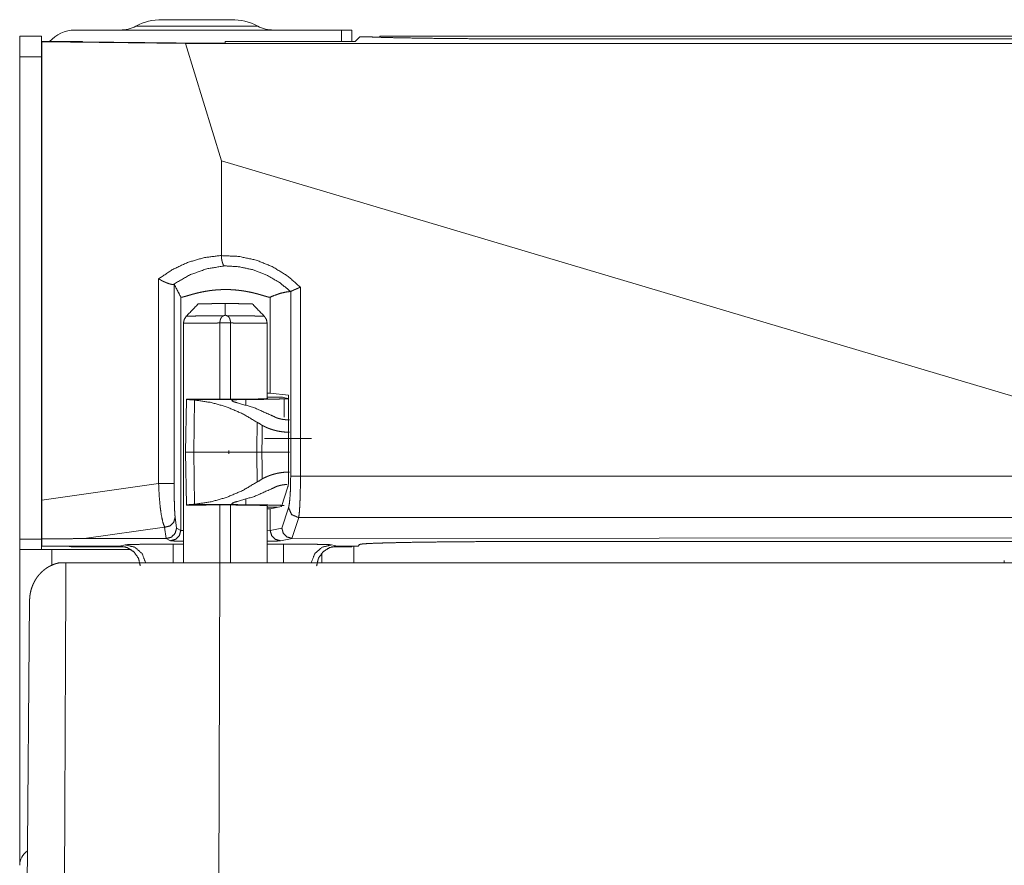
# Model space of a CAD drawing. Units: inches. Extents: x 58 to 103, y 18 to 138.
# Drawn here: x 58 to 61, y 99 to 101 of the extents above; entities that cross this region are included whole.
import ezdxf

# ---------------------------------------------------------------- set-up
doc = ezdxf.new("R2010")
doc.units = ezdxf.units.IN
doc.header["$MEASUREMENT"] = 0
doc.layers.add('1', color=7, linetype='Continuous', true_color=0xffffff)

msp = doc.modelspace()

# ---------------------------------------------------------------- linework, layer by layer
at = {"layer": '1', "color": 2, "linetype": 'Continuous', "lineweight": 18}
for p, q in [((57.9527, 101.3475), (58.7267, 101.3475)), ((58.7267, 101.3138), (58.7267, 101.3475)), ((58.7267, 101.3475), (58.7567, 101.3475)), ((58.7567, 101.3475), (58.7567, 101.3138)), ((57.7927, 101.3295), (57.8562, 101.3295)), ((57.7927, 101.2695), (57.7927, 101.3295)), ((57.8562, 101.3295), (57.8562, 101.2695)), ((57.8567, 101.3128), (57.8567, 101.3138)), ((57.8567, 101.3138), (57.975, 101.3138)), ((57.975, 101.3128), (57.975, 101.3138)), ((58.3889, 101.3092), (58.389, 101.3138)), ((58.389, 101.3138), (58.7665, 101.3138)), ((58.78, 101.3274), (58.7665, 101.3138)), ((58.78, 101.3274), (58.8134, 101.3274)), ((58.8377, 101.3293), (58.8377, 101.3264)), ((62.7477, 101.3293), (58.8377, 101.3293)), ((59.279, 101.3218), (62.3065, 101.3218)), ((57.8567, 101.3128), (57.8567, 99.9835)), ((57.8567, 101.3128), (58.2738, 101.3086)), ((58.3373, 101.3092), (57.975, 101.3128)), ((58.2738, 101.3086), (58.378, 100.9675)), ((58.2738, 101.3086), (63.3117, 101.3086)), ((58.3373, 101.3092), (58.3889, 101.3092)), ((57.8562, 101.2695), (57.7927, 101.2695)), ((57.7927, 101.2695), (57.7927, 99.8695)), ((57.8562, 101.2695), (57.8562, 99.8695)), ((58.378, 100.9675), (60.7912, 100.2502)), ((58.378, 100.6932), (58.378, 100.9675)), ((57.8567, 100.7725), (57.8562, 100.7725)), ((58.1959, 100.0312), (58.1959, 100.6255)), ((58.2409, 100.6097), (58.2409, 100.0312)), ((58.6074, 100.6011), (58.6074, 100.0531)), ((58.2603, 99.8954), (58.2603, 100.5725)), ((58.5197, 100.2935), (58.5197, 100.5722)), ((58.5791, 100.0531), (58.5791, 100.5887)), ((58.3892, 100.5541), (58.3895, 100.5541)), ((58.2678, 100.4963), (58.2678, 99.8009)), ((58.3736, 100.4975), (58.4047, 100.4975)), ((58.3736, 100.2758), (58.3736, 100.4973)), ((58.4047, 100.4973), (58.4047, 100.2759)), ((58.5108, 100.2778), (58.5108, 100.4963)), ((57.8562, 100.4225), (57.8567, 100.4225)), ((58.5108, 100.2938), (58.5197, 100.2935)), ((58.5197, 100.2935), (58.5732, 100.2881)), ((58.5732, 100.2881), (58.5732, 100.0531)), ((58.2769, 100.2755), (58.2742, 100.1225)), ((58.2769, 100.2762), (58.2769, 100.2755)), ((58.3092, 100.2762), (58.2769, 100.2762)), ((58.2769, 100.2755), (58.2842, 100.2748)), ((58.2842, 100.2748), (58.4258, 100.2748)), ((58.3004, 100.2737), (58.2984, 100.1225)), ((58.4258, 100.2748), (58.4493, 100.2751)), ((58.4493, 100.2751), (58.4494, 100.2592)), ((58.5108, 100.2825), (58.5552, 100.2825)), ((58.5108, 100.2791), (58.5118, 100.2788)), ((58.5118, 100.2788), (58.512, 100.2787)), ((58.5118, 100.2788), (58.5118, 100.278)), ((58.512, 100.2787), (58.512, 100.2781)), ((58.5552, 100.2825), (58.5662, 100.2788)), ((58.5732, 100.2773), (58.5599, 100.2773)), ((58.5603, 100.2238), (58.5599, 100.2773)), ((58.5662, 100.2788), (58.5665, 100.2787)), ((58.5665, 100.2781), (58.5662, 100.278)), ((58.5732, 100.278), (58.5662, 100.278)), ((58.5665, 100.2787), (58.5665, 100.2781)), ((58.5665, 100.2781), (58.5665, 100.278)), ((58.5659, 100.1625), (58.5031, 100.1625)), ((58.2742, 100.1225), (58.2769, 99.9695)), ((58.2984, 100.1225), (58.3004, 99.9713)), ((58.2984, 100.1225), (58.4808, 100.1225)), ((57.8567, 99.9835), (58.1959, 100.0312)), ((58.6074, 100.0531), (60.7912, 100.0531)), ((58.5711, 100.0222), (58.5523, 99.9648)), ((58.4494, 99.9858), (58.4493, 99.9699)), ((58.2842, 99.9702), (58.2769, 99.9695)), ((58.2769, 99.9695), (58.2769, 99.9688)), ((58.2769, 99.9688), (58.3092, 99.9688)), ((58.4258, 99.9702), (58.2842, 99.9702)), ((58.3736, 99.8009), (58.3736, 99.9692)), ((58.4047, 99.9691), (58.4047, 99.8009)), ((58.4493, 99.9699), (58.4258, 99.9702)), ((58.5108, 99.8009), (58.5108, 99.9672)), ((58.5118, 99.9662), (58.5108, 99.9659)), ((58.5405, 99.9625), (58.5108, 99.9625)), ((58.5197, 99.9584), (58.5108, 99.9577)), ((58.5118, 99.967), (58.5118, 99.9662)), ((58.512, 99.9663), (58.5118, 99.9662)), ((58.512, 99.9669), (58.512, 99.9663)), ((58.5523, 99.9648), (58.5197, 99.9584)), ((58.5197, 99.8953), (58.5197, 99.9584)), ((58.5534, 99.902), (58.5729, 99.9613)), ((58.2438, 99.9333), (58.2479, 99.9017)), ((58.6024, 99.9324), (58.5826, 99.8721)), ((60.7923, 99.9324), (58.6024, 99.9324)), ((58.2134, 99.9043), (57.9795, 99.8715)), ((58.2176, 99.8717), (58.2134, 99.9043)), ((58.2479, 99.9017), (58.2603, 99.8954)), ((58.2603, 99.8954), (58.2678, 99.8946)), ((58.5108, 99.8945), (58.5197, 99.8953)), ((58.5197, 99.8953), (58.5534, 99.902)), ((57.8562, 99.8695), (57.7927, 99.8695)), ((57.8567, 99.85), (57.8567, 99.871)), ((58.2176, 99.8717), (57.9795, 99.8715)), ((58.2178, 99.8717), (58.2176, 99.8717)), ((58.2303, 99.8654), (58.2178, 99.8717)), ((58.5836, 99.8721), (58.5496, 99.8653)), ((58.5826, 99.8721), (58.5836, 99.8721)), ((60.7923, 99.8742), (58.5836, 99.8721)), ((59.279, 99.8632), (62.3065, 99.8632)), ((57.7927, 99.8395), (57.7927, 98.9234)), ((57.8567, 99.85), (57.9287, 99.85)), ((57.8862, 99.8395), (57.8862, 99.7922)), ((57.8862, 99.8395), (58.1163, 99.8395)), ((57.9287, 99.85), (58.0822, 99.85)), ((58.0994, 99.8475), (57.9527, 99.8475)), ((58.0822, 99.85), (58.0992, 99.8534)), ((58.2385, 99.8556), (58.2678, 99.8556)), ((58.5108, 99.8556), (58.5585, 99.8556)), ((58.6692, 99.8009), (58.6692, 99.8294)), ((58.7267, 99.8475), (58.6976, 99.8475)), ((58.6978, 99.8534), (58.7148, 99.85)), ((58.7148, 99.85), (58.7745, 99.85)), ((58.7267, 99.8475), (58.7267, 99.85)), ((58.7567, 99.8475), (58.7267, 99.8475)), ((58.7567, 99.85), (58.7567, 99.8475)), ((58.7627, 99.85), (58.7627, 99.8009)), ((58.7745, 99.85), (58.7791, 99.8546)), ((58.3733, 99.8009), (57.9269, 99.8008)), ((58.3733, 99.8009), (58.3686, 97.8839)), ((60.7553, 99.8011), (58.3733, 99.8009)), ((60.6499, 99.808), (60.6495, 99.8011)), ((57.7986, 97.0374), (57.8215, 99.6917))]:
    msp.add_line(p, q, dxfattribs=at)
for centre, radius, start, end in [((58.206, 101.2135), 0.164, 90, 117.5802), ((58.4074, 101.2135), 0.164, 62.4198, 90), ((57.9527, 101.2515), 0.096, 90, 139.5436), ((58.0838, 101.4475), 0.1, 270, 297.5802), ((58.5297, 101.4475), 0.1, 242.4198, 270), ((57.9527, 99.9435), 0.096, 256.8952, 270), ((57.8427, 98.9234), 0.05, 123.3899, 180)]:
    msp.add_arc(centre, radius, start, end, dxfattribs=at)
for points, knots in [([(58.206, 101.3775), (58.222, 101.3775), (58.2649, 101.3775), (58.2924, 101.3775), (58.3486, 101.3775), (58.3727, 101.3775), (58.4034, 101.3775), (58.4074, 101.3775)], [0, 0, 0.079392, 0.292355, 0.428932, 0.707839, 0.827542, 0.979796, 1, 1]), ([(58.4834, 101.3589), (58.4659, 101.3589), (58.4448, 101.3589), (58.3834, 101.3589), (58.346, 101.3589), (58.2674, 101.3589), (58.1966, 101.3589), (58.1476, 101.3589), (58.1301, 101.3589)], [0, 0, 0.049501, 0.109084, 0.283058, 0.388732, 0.611249, 0.811743, 0.95048, 1, 1]), ([(58.8134, 101.3274), (58.8417, 101.3263), (58.8778, 101.3253), (58.9209, 101.3245), (58.9704, 101.3237), (59.0253, 101.323), (59.0847, 101.3225), (59.1475, 101.3221), (59.2127, 101.3219), (59.279, 101.3218)], [0, 0, 0.06084, 0.138278, 0.230921, 0.337162, 0.455103, 0.582675, 0.717613, 0.857555, 1, 1]), ([(58.1959, 100.6255), (58.2373, 100.653), (58.2823, 100.6738), (58.3295, 100.6873), (58.378, 100.6932)], [0, 0, 0.252233, 0.5032, 0.752553, 1, 1]), ([(58.378, 100.6932), (58.378, 100.693), (58.378, 100.6927)], [0, 0, 0.499688, 1, 1]), ([(58.378, 100.6927), (58.4288, 100.6905), (58.4785, 100.6798), (58.5257, 100.6609), (58.5691, 100.6345), (58.6074, 100.6011)], [0, 0, 0.200108, 0.400089, 0.600029, 0.799982, 1, 1]), ([(58.3871, 100.663), (58.3869, 100.6631), (58.3867, 100.6632), (58.3865, 100.6633), (58.3863, 100.6634), (58.3859, 100.6636), (58.3855, 100.664), (58.3847, 100.6648), (58.3839, 100.6659), (58.3836, 100.6665), (58.3832, 100.6672), (58.3828, 100.6679), (58.3825, 100.6687), (58.3818, 100.6704), (58.3811, 100.6724), (58.3808, 100.6734), (58.3805, 100.6745), (58.3802, 100.6756), (58.38, 100.6768), (58.3795, 100.6792), (58.379, 100.6817), (58.3788, 100.683), (58.3787, 100.6844), (58.3785, 100.6857), (58.3784, 100.6871), (58.3782, 100.6899), (58.378, 100.6927)], [0, 0, 0.006419, 0.013167, 0.020158, 0.027335, 0.042537, 0.058834, 0.094738, 0.135752, 0.15852, 0.182871, 0.208472, 0.235638, 0.293577, 0.356936, 0.390651, 0.425565, 0.461802, 0.498684, 0.575561, 0.655856, 0.697512, 0.739688, 0.782393, 0.825235, 0.911785, 1, 1]), ([(58.3871, 100.663), (58.3353, 100.6546), (58.2855, 100.6365), (58.2394, 100.6095)], [0, 0, 0.330303, 0.663888, 1, 1]), ([(58.579, 100.5887), (58.5462, 100.6151), (58.5097, 100.6362), (58.4704, 100.6515), (58.4292, 100.6605), (58.3871, 100.663)], [0, 0, 0.200012, 0.399971, 0.599892, 0.799877, 1, 1]), ([(58.1959, 100.6255), (58.1962, 100.6253), (58.1966, 100.6251), (58.1969, 100.6249), (58.1973, 100.6247), (58.198, 100.6243), (58.1987, 100.6238), (58.2001, 100.623), (58.2016, 100.6222), (58.2031, 100.6214), (58.2047, 100.6205), (58.2062, 100.6197), (58.2078, 100.6189), (58.2094, 100.6182), (58.211, 100.6174), (58.2118, 100.617), (58.2134, 100.6163), (58.2142, 100.6159), (58.2174, 100.6145), (58.2206, 100.6133), (58.2214, 100.613), (58.2222, 100.6127), (58.223, 100.6124), (58.2237, 100.6121), (58.2252, 100.6116), (58.2267, 100.6111), (58.2282, 100.6107), (58.2295, 100.6103), (58.2309, 100.61), (58.2322, 100.6097), (58.2334, 100.6095), (58.2345, 100.6093), (58.2355, 100.6092), (58.2365, 100.6092), (58.2382, 100.6092), (58.2394, 100.6095)], [0, 0, 0.008442, 0.017001, 0.02568, 0.034239, 0.051786, 0.069261, 0.104742, 0.140772, 0.177461, 0.214384, 0.25161, 0.288894, 0.326364, 0.363902, 0.382828, 0.420565, 0.439446, 0.513824, 0.586609, 0.604507, 0.622355, 0.640026, 0.657297, 0.691182, 0.724149, 0.755866, 0.786557, 0.815898, 0.843506, 0.869376, 0.8937, 0.91622, 0.93685, 0.972133, 1, 1]), ([(58.2394, 100.6095), (58.24, 100.6097), (58.2404, 100.6098), (58.2407, 100.6098), (58.2409, 100.6097)], [0, 0, 0.401768, 0.694012, 0.886155, 1, 1]), ([(58.2603, 100.5725), (58.2505, 100.5916), (58.2409, 100.6097)], [0, 0, 0.511703, 1, 1]), ([(58.5791, 100.5887), (58.5795, 100.5889), (58.5801, 100.5892), (58.5805, 100.5894), (58.581, 100.5897), (58.5815, 100.5899), (58.5821, 100.5902), (58.5834, 100.5908), (58.5849, 100.5915), (58.5857, 100.5919), (58.5866, 100.5923), (58.5875, 100.5927), (58.5885, 100.5931), (58.5905, 100.594), (58.5927, 100.595), (58.5938, 100.5954), (58.5949, 100.5959), (58.5961, 100.5964), (58.5973, 100.5969), (58.5997, 100.598), (58.6022, 100.599), (58.6048, 100.6001), (58.6055, 100.6003), (58.6061, 100.6006), (58.6074, 100.6011)], [0, 0, 0.013968, 0.036846, 0.051435, 0.068094, 0.087014, 0.108006, 0.154896, 0.208857, 0.238432, 0.269609, 0.302111, 0.335938, 0.40699, 0.482958, 0.522558, 0.563098, 0.604301, 0.646168, 0.731533, 0.819359, 0.909095, 0.931841, 0.954508, 1, 1]), ([(58.5197, 100.5722), (58.5194, 100.5721), (58.5191, 100.572), (58.5188, 100.572), (58.5186, 100.572), (58.5183, 100.572), (58.5181, 100.572), (58.5168, 100.5721), (58.5152, 100.5724), (58.5134, 100.5728), (58.5113, 100.5734), (58.509, 100.574), (58.5063, 100.5748), (58.5049, 100.5752), (58.5034, 100.5756), (58.5003, 100.5766), (58.4969, 100.5776), (58.4933, 100.5786), (58.4895, 100.5797), (58.4855, 100.5809), (58.4813, 100.582), (58.4768, 100.5832), (58.4757, 100.5835), (58.4745, 100.5837), (58.4733, 100.584), (58.4721, 100.5843), (58.4698, 100.5849), (58.4673, 100.5855), (58.4624, 100.5866), (58.4572, 100.5876), (58.4519, 100.5886), (58.4465, 100.5896), (58.4437, 100.5901), (58.4409, 100.5905), (58.438, 100.5909), (58.4352, 100.5913), (58.4293, 100.592), (58.4235, 100.5927), (58.4175, 100.5932), (58.4114, 100.5936), (58.4084, 100.5938), (58.4053, 100.594), (58.4038, 100.594), (58.4022, 100.5941), (58.4007, 100.5942), (58.3991, 100.5942), (58.3929, 100.5943), (58.3867, 100.5943), (58.3806, 100.5942), (58.3745, 100.5939), (58.3684, 100.5936), (58.3623, 100.5932), (58.3608, 100.593), (58.3593, 100.5929), (58.3578, 100.5927), (58.3563, 100.5926), (58.3533, 100.5923), (58.3504, 100.5919), (58.3446, 100.5912), (58.339, 100.5904), (58.3334, 100.5895), (58.328, 100.5885), (58.3227, 100.5875), (58.3176, 100.5864), (58.3126, 100.5853), (58.3078, 100.5842), (58.3032, 100.583), (58.2988, 100.5819), (58.2946, 100.5808), (58.2906, 100.5796), (58.2868, 100.5785), (58.2832, 100.5775), (58.2798, 100.5765), (58.2767, 100.5755), (58.2739, 100.5747), (58.2713, 100.5739), (58.2701, 100.5736), (58.2689, 100.5733), (58.2678, 100.573), (58.2668, 100.5728), (58.265, 100.5724), (58.2635, 100.5721), (58.2623, 100.572), (58.2613, 100.572), (58.2607, 100.5722), (58.2603, 100.5725)], [0, 0, 0.001222, 0.002699, 0.003537, 0.004449, 0.005409, 0.006443, 0.011319, 0.017271, 0.024339, 0.032522, 0.041765, 0.052116, 0.057707, 0.063562, 0.075997, 0.089272, 0.103413, 0.118368, 0.134138, 0.150717, 0.168111, 0.172606, 0.177118, 0.18166, 0.186268, 0.195556, 0.204952, 0.224214, 0.244017, 0.264361, 0.285279, 0.295952, 0.30676, 0.317678, 0.328637, 0.350783, 0.373185, 0.39582, 0.418742, 0.430303, 0.441933, 0.447796, 0.453658, 0.459518, 0.465402, 0.488809, 0.51214, 0.535352, 0.558476, 0.581523, 0.604498, 0.610227, 0.61596, 0.62167, 0.627383, 0.638692, 0.649864, 0.671919, 0.693528, 0.714692, 0.735461, 0.75579, 0.775699, 0.795014, 0.813627, 0.831539, 0.848736, 0.865237, 0.880983, 0.896023, 0.910188, 0.923362, 0.935593, 0.94683, 0.95708, 0.961809, 0.966292, 0.970519, 0.97447, 0.981456, 0.987274, 0.991946, 0.995516, 0.998102, 1, 1]), ([(58.579, 100.5887), (58.5653, 100.5871), (58.5508, 100.5838), (58.5356, 100.5788), (58.5197, 100.5722)], [0, 0, 0.223135, 0.463398, 0.72206, 1, 1]), ([(58.5791, 100.5887), (58.579, 100.5887), (58.579, 100.5887)], [0, 0, 0.560829, 1, 1]), ([(58.3109, 100.5527), (58.3143, 100.5528), (58.3201, 100.5529), (58.3241, 100.553), (58.3287, 100.553), (58.3395, 100.5532), (58.3523, 100.5534), (58.3593, 100.5536), (58.3665, 100.5537), (58.3815, 100.554), (58.3892, 100.5541)], [0, 0, 0.042737, 0.117735, 0.168289, 0.22674, 0.365511, 0.528728, 0.61761, 0.709986, 0.902053, 1, 1]), ([(58.3892, 100.5203), (58.3892, 100.5388), (58.3892, 100.5541)], [0, 0, 0.546523, 1, 1]), ([(58.3893, 100.5541), (58.3969, 100.554), (58.4119, 100.5537), (58.4192, 100.5536), (58.4261, 100.5534), (58.4389, 100.5532), (58.4498, 100.553), (58.4544, 100.553), (58.4584, 100.5529), (58.4643, 100.5528), (58.4674, 100.5527), (58.4678, 100.5527), (58.4663, 100.5527), (58.4618, 100.5528), (58.4546, 100.553), (58.4448, 100.5531), (58.4391, 100.5532), (58.4264, 100.5534), (58.4194, 100.5536), (58.4122, 100.5537), (58.3971, 100.554), (58.3893, 100.5541)], [0, 0, 0.048849, 0.144719, 0.190994, 0.235318, 0.316954, 0.386512, 0.415895, 0.441212, 0.478979, 0.498319, 0.500851, 0.510355, 0.538701, 0.584893, 0.647022, 0.683337, 0.764765, 0.80913, 0.85524, 0.951151, 1, 1]), ([(58.2678, 100.4963), (58.2701, 100.5077), (58.2764, 100.5173)], [0, 0, 0.500028, 1, 1]), ([(58.2764, 100.5173), (58.2764, 100.5173), (58.2765, 100.5173), (58.2766, 100.5173), (58.2769, 100.5173), (58.2775, 100.5173), (58.2784, 100.5173), (58.2795, 100.5173), (58.2809, 100.5173), (58.2817, 100.5173), (58.2826, 100.5173), (58.283, 100.5173), (58.2835, 100.5173), (58.2845, 100.5174), (58.2866, 100.5174), (58.289, 100.5174), (58.2916, 100.5174), (58.2974, 100.5175), (58.3006, 100.5175), (58.3041, 100.5176), (58.3059, 100.5176), (58.3078, 100.5176), (58.3156, 100.5177), (58.3241, 100.5178), (58.3286, 100.5179), (58.3356, 100.518), (58.338, 100.518), (58.3405, 100.518), (58.3429, 100.518), (58.3479, 100.5181), (58.3581, 100.5182), (58.3633, 100.5183), (58.3686, 100.5183), (58.3713, 100.5184), (58.374, 100.5184), (58.3794, 100.5185), (58.3849, 100.5185)], [0, 0, 0.0006, 0.00114, 0.002581, 0.004681, 0.010562, 0.018783, 0.029344, 0.042186, 0.049566, 0.057487, 0.061687, 0.066008, 0.075069, 0.094751, 0.116533, 0.140296, 0.194001, 0.223884, 0.255867, 0.272609, 0.28971, 0.361957, 0.440206, 0.48161, 0.546416, 0.568618, 0.591, 0.613563, 0.659347, 0.753316, 0.801501, 0.850526, 0.875308, 0.90015, 0.949955, 1, 1]), ([(58.3736, 100.4975), (58.3737, 100.4991), (58.3738, 100.5008), (58.3741, 100.5024), (58.3743, 100.5041), (58.3745, 100.5049), (58.3747, 100.5057), (58.3749, 100.5064), (58.3751, 100.5072), (58.3756, 100.5087), (58.3762, 100.5102), (58.3765, 100.5109), (58.3769, 100.5116), (58.3773, 100.5122), (58.3777, 100.5129), (58.3786, 100.5141), (58.3796, 100.5153), (58.3802, 100.5158), (58.3807, 100.5163), (58.3814, 100.5167), (58.382, 100.5172), (58.3834, 100.5179), (58.3849, 100.5185)], [0, 0, 0.066113, 0.131612, 0.196663, 0.261557, 0.293968, 0.326048, 0.358002, 0.389663, 0.451954, 0.513569, 0.544014, 0.574564, 0.604931, 0.635166, 0.695033, 0.754816, 0.784853, 0.815183, 0.845319, 0.875757, 0.937007, 1, 1]), ([(58.3849, 100.5185), (58.3871, 100.5193), (58.3877, 100.5195), (58.3882, 100.5197), (58.3885, 100.5198), (58.3887, 100.52), (58.3889, 100.52), (58.389, 100.5201), (58.3891, 100.5201), (58.3891, 100.5202), (58.3891, 100.5202), (58.3892, 100.5203)], [0, 0, 0.509253, 0.63484, 0.761406, 0.824299, 0.885185, 0.916223, 0.945504, 0.960518, 0.97426, 0.98814, 1, 1]), ([(58.3934, 100.5185), (58.3923, 100.5189), (58.3912, 100.5193), (58.3906, 100.5195), (58.3901, 100.5197), (58.3898, 100.5198), (58.3896, 100.52), (58.3894, 100.52), (58.3893, 100.5201), (58.3893, 100.5201), (58.3892, 100.5202), (58.3892, 100.5202), (58.3892, 100.5203)], [0, 0, 0.255052, 0.508793, 0.635897, 0.762674, 0.824386, 0.886644, 0.916497, 0.945827, 0.960867, 0.974631, 0.988535, 1, 1]), ([(58.3934, 100.5185), (58.3989, 100.5185), (58.4096, 100.5183), (58.4149, 100.5183), (58.4254, 100.5182), (58.4305, 100.5181), (58.4354, 100.518), (58.4451, 100.5179), (58.4497, 100.5179), (58.4542, 100.5178), (58.4628, 100.5177), (58.4706, 100.5176), (58.4743, 100.5176), (58.4778, 100.5175), (58.4786, 100.5175), (58.4794, 100.5175), (58.4803, 100.5175), (58.4811, 100.5175), (58.4826, 100.5175), (58.4841, 100.5175), (58.4869, 100.5174), (58.4895, 100.5174), (58.4919, 100.5174), (58.4941, 100.5174), (58.496, 100.5173), (58.4964, 100.5173), (58.4973, 100.5173), (58.4977, 100.5173), (58.4991, 100.5173), (58.5002, 100.5173), (58.5011, 100.5173), (58.5018, 100.5173), (58.5022, 100.5173), (58.5023, 100.5173)], [0, 0, 0.049809, 0.148588, 0.1975, 0.29335, 0.33987, 0.385493, 0.473989, 0.516801, 0.558418, 0.636809, 0.708861, 0.742465, 0.774515, 0.782228, 0.789822, 0.797296, 0.804651, 0.818942, 0.832754, 0.858705, 0.882563, 0.904388, 0.92412, 0.94176, 0.945826, 0.953539, 0.957127, 0.970162, 0.980806, 0.989117, 0.995097, 0.998744, 1, 1]), ([(58.3934, 100.5185), (58.3949, 100.5179), (58.3963, 100.5172), (58.397, 100.5167), (58.3976, 100.5163), (58.3982, 100.5158), (58.3987, 100.5152), (58.3992, 100.5147), (58.3997, 100.5141), (58.4002, 100.5135), (58.4006, 100.5129), (58.4014, 100.5115), (58.4021, 100.5102), (58.4027, 100.5087), (58.4032, 100.5072), (58.4034, 100.5064), (58.4036, 100.5056), (58.4038, 100.5048), (58.4039, 100.504), (58.4042, 100.5024), (58.4044, 100.5008), (58.4046, 100.4991), (58.4047, 100.4975)], [0, 0, 0.063358, 0.12521, 0.156018, 0.186324, 0.216474, 0.246349, 0.276225, 0.306014, 0.336165, 0.366338, 0.426695, 0.487133, 0.548349, 0.610671, 0.642348, 0.674629, 0.706667, 0.738844, 0.803518, 0.868314, 0.933869, 1, 1]), ([(58.5023, 100.5173), (58.5086, 100.5077), (58.5108, 100.4963)], [0, 0, 0.499848, 1, 1]), ([(58.3736, 100.4973), (58.3681, 100.4973), (58.3654, 100.4972), (58.3574, 100.4972), (58.3522, 100.4971), (58.347, 100.4971), (58.337, 100.497), (58.3321, 100.4969), (58.3296, 100.4969), (58.3273, 100.4969), (58.3249, 100.4969), (58.3226, 100.4968), (58.3138, 100.4968), (58.3055, 100.4967), (58.3016, 100.4966), (58.2944, 100.4966), (58.2911, 100.4965), (58.288, 100.4965), (58.2851, 100.4965), (58.2824, 100.4965), (58.2777, 100.4964), (58.2756, 100.4964), (58.2747, 100.4964), (58.2742, 100.4964), (58.2738, 100.4964), (58.2722, 100.4964), (58.2709, 100.4964), (58.2698, 100.4963), (58.2689, 100.4963), (58.2683, 100.4963), (58.268, 100.4963), (58.2679, 100.4963), (58.2678, 100.4963)], [0, 0, 0.051595, 0.077268, 0.152998, 0.202499, 0.2512, 0.346262, 0.392624, 0.415465, 0.438061, 0.460288, 0.482083, 0.565755, 0.643578, 0.680273, 0.74886, 0.780199, 0.809567, 0.836966, 0.862332, 0.907154, 0.926548, 0.935414, 0.939662, 0.943788, 0.958687, 0.971309, 0.981591, 0.989657, 0.995444, 0.998892, 0.999754, 1, 1]), ([(58.4047, 100.4975), (58.4047, 100.4974), (58.4047, 100.4973)], [0, 0, 0.498971, 1, 1]), ([(58.5108, 100.4963), (58.5103, 100.4963), (58.5097, 100.4963), (58.5088, 100.4963), (58.5077, 100.4964), (58.5064, 100.4964), (58.5048, 100.4964), (58.5044, 100.4964), (58.5039, 100.4964), (58.503, 100.4964), (58.5009, 100.4964), (58.4961, 100.4965), (58.4905, 100.4965), (58.4874, 100.4965), (58.4857, 100.4966), (58.4849, 100.4966), (58.4823, 100.4966), (58.4805, 100.4966), (58.4768, 100.4966), (58.4688, 100.4967), (58.4603, 100.4968), (58.4557, 100.4968), (58.4534, 100.4969), (58.4522, 100.4969), (58.4487, 100.4969), (58.4463, 100.4969), (58.4414, 100.497), (58.4313, 100.4971), (58.4235, 100.4971), (58.4209, 100.4972), (58.4182, 100.4972), (58.4155, 100.4972), (58.4101, 100.4973), (58.4047, 100.4973)], [0, 0, 0.004784, 0.010672, 0.018768, 0.029195, 0.041892, 0.056918, 0.061028, 0.06526, 0.074215, 0.093597, 0.138494, 0.191548, 0.221112, 0.23669, 0.244664, 0.269259, 0.286127, 0.321087, 0.39567, 0.476448, 0.519198, 0.541156, 0.552257, 0.585808, 0.60844, 0.654441, 0.749141, 0.822498, 0.8474, 0.872547, 0.897878, 0.948847, 1, 1]), ([(58.3004, 100.2737), (58.2956, 100.2741), (58.2913, 100.2744), (58.2875, 100.2747), (58.2842, 100.2748)], [0, 0, 0.298935, 0.56513, 0.798967, 1, 1]), ([(58.4818, 100.2091), (58.4393, 100.2341), (58.3945, 100.2534), (58.348, 100.2666), (58.3004, 100.2737)], [0, 0, 0.253556, 0.504118, 0.752592, 1, 1]), ([(58.512, 100.2781), (58.5083, 100.2776), (58.4974, 100.2771), (58.48, 100.2766), (58.4569, 100.2763), (58.4296, 100.276), (58.3994, 100.2758), (58.3682, 100.2758), (58.3375, 100.2759), (58.3092, 100.2762)], [0, 0, 0.01843, 0.072059, 0.158047, 0.271591, 0.406408, 0.555055, 0.709188, 0.860306, 1, 1]), ([(58.4244, 100.2657), (58.4208, 100.2666), (58.4176, 100.2675), (58.4162, 100.2679), (58.4149, 100.2684), (58.4142, 100.2686), (58.4137, 100.2688), (58.4131, 100.269), (58.4126, 100.2692), (58.4108, 100.2701), (58.4096, 100.2708), (58.4091, 100.2712), (58.4088, 100.2715), (58.4087, 100.2717), (58.4087, 100.2719), (58.4086, 100.272), (58.4086, 100.2722), (58.409, 100.2728), (58.4099, 100.2733), (58.4105, 100.2735), (58.4113, 100.2737), (58.4117, 100.2738), (58.4122, 100.2739), (58.4127, 100.274), (58.4132, 100.2741), (58.4157, 100.2744), (58.4186, 100.2746), (58.4194, 100.2746), (58.4202, 100.2747), (58.4211, 100.2747), (58.422, 100.2747), (58.4238, 100.2748), (58.4258, 100.2748)], [0, 0, 0.106356, 0.200253, 0.242538, 0.281781, 0.300151, 0.317827, 0.334813, 0.350941, 0.406216, 0.447615, 0.463575, 0.476656, 0.482351, 0.487316, 0.492017, 0.496443, 0.515543, 0.544453, 0.56358, 0.586303, 0.598963, 0.612669, 0.627069, 0.642378, 0.711979, 0.794812, 0.817713, 0.841342, 0.865891, 0.891354, 0.944302, 1, 1]), ([(58.5223, 100.2295), (58.4742, 100.251), (58.4244, 100.2657)], [0, 0, 0.50353, 1, 1]), ([(58.5599, 100.2773), (58.5438, 100.2766), (58.5191, 100.276), (58.4871, 100.2755), (58.4493, 100.2751)], [0, 0, 0.145204, 0.368675, 0.658668, 1, 1]), ([(58.5365, 100.2228), (58.5296, 100.2263), (58.5223, 100.2295)], [0, 0, 0.491038, 1, 1]), ([(58.4966, 100.2), (58.4896, 100.2048), (58.4818, 100.2091)], [0, 0, 0.487642, 1, 1]), ([(58.5755, 100.1803), (58.5699, 100.1804), (58.5644, 100.1806), (58.5589, 100.1811), (58.5535, 100.1817), (58.5481, 100.1825), (58.5428, 100.1835), (58.5402, 100.184), (58.5376, 100.1846), (58.535, 100.1852), (58.5325, 100.1859), (58.5275, 100.1873), (58.5227, 100.1888), (58.518, 100.1904), (58.5134, 100.1922), (58.5112, 100.1931), (58.509, 100.194), (58.5068, 100.195), (58.5047, 100.196), (58.5006, 100.198), (58.4966, 100.2)], [0, 0, 0.067837, 0.135191, 0.201901, 0.268194, 0.33413, 0.3997, 0.432396, 0.464883, 0.496997, 0.528822, 0.591557, 0.653181, 0.713748, 0.773288, 0.80279, 0.831974, 0.860816, 0.889322, 0.945315, 1, 1]), ([(58.5755, 100.216), (58.5701, 100.2162), (58.5649, 100.2165), (58.5623, 100.2168), (58.5597, 100.2171), (58.5585, 100.2172), (58.5572, 100.2174), (58.5559, 100.2176), (58.5547, 100.2179), (58.5498, 100.2188), (58.5451, 100.22), (58.5429, 100.2206), (58.5407, 100.2213), (58.5385, 100.222), (58.5365, 100.2228)], [0, 0, 0.133881, 0.265888, 0.331177, 0.396267, 0.428641, 0.460924, 0.493232, 0.525271, 0.650423, 0.770989, 0.829832, 0.887541, 0.944305, 1, 1]), ([(58.6392, 100.1625), (58.6228, 100.1625), (58.5814, 100.1625), (58.535, 100.1625), (58.5061, 100.1625), (58.5031, 100.1625)], [0, 0, 0.120821, 0.424977, 0.765485, 0.97795, 1, 1]), ([(58.5659, 100.1625), (58.5716, 100.1625), (58.6035, 100.1625), (58.6345, 100.1625), (58.6392, 100.1625)], [0, 0, 0.07762, 0.5127, 0.93508, 1, 1]), ([(58.4966, 100.045), (58.5006, 100.047), (58.5047, 100.049), (58.5068, 100.05), (58.509, 100.051), (58.5112, 100.0519), (58.5134, 100.0528), (58.518, 100.0546), (58.5227, 100.0562), (58.5275, 100.0577), (58.5325, 100.0591), (58.535, 100.0598), (58.5376, 100.0604), (58.5402, 100.061), (58.5428, 100.0615), (58.5481, 100.0625), (58.5535, 100.0633), (58.5589, 100.0639), (58.5644, 100.0644), (58.5699, 100.0647), (58.5755, 100.0647)], [0, 0, 0.054685, 0.110678, 0.139184, 0.168026, 0.19721, 0.226712, 0.286252, 0.346819, 0.408443, 0.471178, 0.503003, 0.535117, 0.567604, 0.6003, 0.66587, 0.731806, 0.798099, 0.864809, 0.932163, 1, 1]), ([(58.2134, 99.9043), (58.2084, 99.9179), (58.2039, 99.939), (58.2001, 99.9663), (58.1974, 99.9978), (58.1959, 100.0312)], [0, 0, 0.112071, 0.280291, 0.494472, 0.740021, 1, 1]), ([(58.1959, 100.0312), (58.2334, 100.0312), (58.2409, 100.0312)], [0, 0, 0.834274, 1, 1]), ([(58.2409, 100.0312), (58.241, 100.0056), (58.2414, 99.9815), (58.242, 99.9605), (58.2428, 99.944), (58.2438, 99.9333)], [0, 0, 0.260704, 0.507274, 0.722322, 0.89054, 1, 1]), ([(58.3004, 99.9713), (58.348, 99.9784), (58.3945, 99.9916), (58.4393, 100.0109), (58.4818, 100.0359)], [0, 0, 0.247408, 0.495882, 0.746444, 1, 1]), ([(58.4818, 100.0359), (58.4896, 100.0402), (58.4966, 100.045)], [0, 0, 0.512358, 1, 1]), ([(58.5365, 100.0222), (58.5385, 100.023), (58.5407, 100.0237), (58.5429, 100.0244), (58.5451, 100.025), (58.5498, 100.0262), (58.5547, 100.0272), (58.5559, 100.0274), (58.5572, 100.0276), (58.5585, 100.0278), (58.5597, 100.0279), (58.5623, 100.0282), (58.5649, 100.0285), (58.5675, 100.0287)], [0, 0, 0.069712, 0.140761, 0.212994, 0.286646, 0.437555, 0.594204, 0.634306, 0.674746, 0.715154, 0.755675, 0.837146, 0.918867, 1, 1]), ([(58.5732, 100.0531), (58.5729, 100.0396), (58.5722, 100.0286), (58.5711, 100.0222)], [0, 0, 0.435953, 0.790997, 1, 1]), ([(58.5729, 99.9613), (58.5749, 99.9708), (58.5766, 99.9859), (58.578, 100.0056), (58.5788, 100.0285), (58.5791, 100.0531)], [0, 0, 0.10525, 0.270198, 0.484241, 0.733148, 1, 1]), ([(58.6074, 100.0531), (58.6072, 100.0207), (58.6065, 99.9906), (58.6054, 99.9647), (58.604, 99.9448), (58.6024, 99.9324)], [0, 0, 0.267535, 0.516928, 0.73118, 0.895856, 1, 1]), ([(58.4244, 99.9793), (58.4742, 99.994), (58.5223, 100.0155)], [0, 0, 0.49647, 1, 1]), ([(58.5223, 100.0155), (58.5296, 100.0187), (58.5365, 100.0222)], [0, 0, 0.508962, 1, 1]), ([(57.8567, 99.871), (57.8567, 99.8928), (57.8567, 99.951), (57.8567, 99.9835)], [0, 0, 0.193985, 0.711163, 1, 1]), ([(58.2842, 99.9702), (58.2875, 99.9704), (58.2913, 99.9706), (58.2956, 99.9709), (58.3004, 99.9713)], [0, 0, 0.201033, 0.43487, 0.701065, 1, 1]), ([(58.4258, 99.9702), (58.4238, 99.9702), (58.422, 99.9703), (58.4211, 99.9703), (58.4202, 99.9704), (58.4194, 99.9704), (58.4186, 99.9704), (58.4157, 99.9707), (58.4132, 99.9709), (58.4127, 99.971), (58.4122, 99.9711), (58.4117, 99.9712), (58.4113, 99.9713), (58.4105, 99.9715), (58.4099, 99.9717), (58.409, 99.9722), (58.4086, 99.9728), (58.4086, 99.973), (58.4087, 99.9731), (58.4087, 99.9733), (58.4088, 99.9735), (58.4091, 99.9738), (58.4096, 99.9742), (58.4108, 99.975), (58.4126, 99.9758), (58.4131, 99.976), (58.4137, 99.9762), (58.4142, 99.9764), (58.4149, 99.9766), (58.4162, 99.9771), (58.4176, 99.9775), (58.4208, 99.9784), (58.4244, 99.9793)], [0, 0, 0.055698, 0.108646, 0.134109, 0.158658, 0.182287, 0.205188, 0.288021, 0.357622, 0.372931, 0.387331, 0.401037, 0.413697, 0.43642, 0.455547, 0.484457, 0.503557, 0.507983, 0.512684, 0.517649, 0.523344, 0.536425, 0.552385, 0.593784, 0.649059, 0.665187, 0.682173, 0.699849, 0.718219, 0.757462, 0.799747, 0.893644, 1, 1]), ([(58.3092, 99.9688), (58.3375, 99.9691), (58.3682, 99.9692), (58.3994, 99.9692), (58.4296, 99.969), (58.4569, 99.9687), (58.48, 99.9684), (58.4974, 99.9679), (58.5083, 99.9674), (58.512, 99.9669)], [0, 0, 0.139694, 0.290812, 0.444945, 0.593592, 0.728409, 0.841953, 0.927941, 0.98157, 1, 1]), ([(58.4493, 99.9699), (58.4871, 99.9695), (58.5191, 99.969), (58.5438, 99.9684), (58.5599, 99.9677)], [0, 0, 0.341332, 0.631325, 0.854796, 1, 1]), ([(58.6024, 99.9324), (58.5817, 99.9412), (58.5729, 99.9613)], [0, 0, 0.50527, 1, 1]), ([(58.2134, 99.9043), (58.2285, 99.9082), (58.2396, 99.9188), (58.2438, 99.9333)], [0, 0, 0.337891, 0.671786, 1, 1]), ([(58.2178, 99.8717), (58.2328, 99.8757), (58.2438, 99.8867), (58.2479, 99.9017)], [0, 0, 0.333388, 0.667057, 1, 1]), ([(58.2303, 99.8655), (58.2453, 99.8695), (58.2563, 99.8805), (58.2603, 99.8954)], [0, 0, 0.333261, 0.666641, 1, 1]), ([(58.5496, 99.8653), (58.5347, 99.8693), (58.5238, 99.8803), (58.5197, 99.8953)], [0, 0, 0.332774, 0.666217, 1, 1]), ([(58.5826, 99.8721), (58.5681, 99.8765), (58.5574, 99.8874), (58.5534, 99.902)], [0, 0, 0.332825, 0.666826, 1, 1]), ([(57.9795, 99.8715), (57.9565, 99.8714), (57.9282, 99.8713), (57.8567, 99.871)], [0, 0, 0.187856, 0.418078, 1, 1]), ([(58.2678, 99.8637), (58.2482, 99.8643), (58.2355, 99.8648), (58.2303, 99.8655)], [0, 0, 0.523436, 0.86211, 1, 1]), ([(58.5496, 99.8653), (58.5432, 99.8647), (58.5301, 99.8642), (58.5108, 99.8637)], [0, 0, 0.165606, 0.503833, 1, 1]), ([(58.7791, 99.8546), (58.7844, 99.8557), (58.798, 99.8568), (58.8196, 99.8579), (58.8489, 99.8589), (58.8854, 99.8598), (58.9285, 99.8607), (58.9775, 99.8614), (59.0315, 99.862), (59.0897, 99.8625), (59.151, 99.8629), (59.2144, 99.8631), (59.279, 99.8632)], [0, 0, 0.010858, 0.038099, 0.081406, 0.140068, 0.213102, 0.299302, 0.397211, 0.505204, 0.621473, 0.744079, 0.870966, 1, 1]), ([(57.7927, 99.8395), (57.7973, 99.8395), (57.8313, 99.8395), (57.8862, 99.8395)], [0, 0, 0.048949, 0.412199, 1, 1]), ([(58.1427, 99.7923), (58.1374, 99.8145), (58.1241, 99.8332), (58.1047, 99.8456), (58.0822, 99.85)], [0, 0, 0.249251, 0.499235, 0.74967, 1, 1]), ([(58.0992, 99.8534), (58.1064, 99.854), (58.1217, 99.8545), (58.144, 99.855), (58.1721, 99.8553), (58.2043, 99.8555), (58.2385, 99.8556)], [0, 0, 0.052035, 0.161572, 0.322001, 0.523667, 0.754337, 1, 1]), ([(58.0992, 99.8534), (58.1269, 99.8465), (58.1483, 99.8276), (58.1585, 99.8009)], [0, 0, 0.33281, 0.666218, 1, 1]), ([(58.2385, 99.8009), (58.2385, 99.8219), (58.2385, 99.8513), (58.2385, 99.8556)], [0, 0, 0.38478, 0.920333, 1, 1]), ([(58.5585, 99.8556), (58.5927, 99.8555), (58.6249, 99.8553), (58.653, 99.855), (58.6753, 99.8545), (58.6906, 99.854), (58.6978, 99.8534)], [0, 0, 0.245674, 0.476355, 0.678031, 0.838467, 0.948009, 1, 1]), ([(58.5585, 99.8556), (58.5585, 99.8395), (58.5585, 99.8009)], [0, 0, 0.29423, 1, 1]), ([(58.6385, 99.8009), (58.6487, 99.8276), (58.6701, 99.8465), (58.6978, 99.8534)], [0, 0, 0.333883, 0.667285, 1, 1]), ([(58.7148, 99.85), (58.6922, 99.8456), (58.6729, 99.8332), (58.6596, 99.8145), (58.6543, 99.7923)], [0, 0, 0.250397, 0.50077, 0.750752, 1, 1]), ([(57.9051, 99.8008), (57.9042, 99.8006), (57.9034, 99.8004), (57.9025, 99.8002), (57.9016, 99.8), (57.9008, 99.7997), (57.8999, 99.7995), (57.899, 99.7992), (57.8982, 99.799), (57.8973, 99.7987), (57.8964, 99.7985), (57.8956, 99.7982), (57.8947, 99.7979), (57.8939, 99.7976), (57.893, 99.7973), (57.8922, 99.797), (57.8913, 99.7967), (57.8905, 99.7964), (57.8896, 99.796), (57.8879, 99.7953), (57.8871, 99.795), (57.8862, 99.7946), (57.8854, 99.7942), (57.8846, 99.7938), (57.8823, 99.7927), (57.8801, 99.7916), (57.8778, 99.7904), (57.8757, 99.7891), (57.8735, 99.7878), (57.8713, 99.7864), (57.8692, 99.785), (57.8671, 99.7835), (57.8634, 99.7806), (57.8598, 99.7775), (57.8562, 99.7743), (57.8528, 99.7708), (57.8513, 99.7692), (57.8497, 99.7674), (57.8482, 99.7657), (57.8468, 99.7639), (57.8454, 99.7622), (57.8441, 99.7605), (57.8427, 99.7585), (57.8414, 99.7566), (57.8391, 99.7531), (57.837, 99.7495), (57.8349, 99.7457), (57.833, 99.7419), (57.8312, 99.7378), (57.8295, 99.7337), (57.8279, 99.7294), (57.8265, 99.7251), (57.8258, 99.7225), (57.8251, 99.7199), (57.8245, 99.7172), (57.8239, 99.7144), (57.8233, 99.7115), (57.8228, 99.7085), (57.8226, 99.707), (57.8224, 99.7054), (57.8221, 99.7028), (57.8219, 99.7001), (57.8218, 99.699), (57.8217, 99.6978), (57.8217, 99.6968), (57.8216, 99.6958), (57.8216, 99.695), (57.8216, 99.6941), (57.8215, 99.6934), (57.8215, 99.6927), (57.8215, 99.6922), (57.8215, 99.6917)], [0, 0, 0.005995, 0.012032, 0.018037, 0.024063, 0.030143, 0.036149, 0.042221, 0.048263, 0.05436, 0.060427, 0.066521, 0.072587, 0.078709, 0.084804, 0.090928, 0.097068, 0.103223, 0.109369, 0.121695, 0.127908, 0.134082, 0.14029, 0.146477, 0.16348, 0.180285, 0.197375, 0.214308, 0.231525, 0.248646, 0.265995, 0.283269, 0.315475, 0.347219, 0.379929, 0.412242, 0.427775, 0.443228, 0.458826, 0.474334, 0.48906, 0.503669, 0.51958, 0.535422, 0.563707, 0.59178, 0.620893, 0.64981, 0.679829, 0.709656, 0.740638, 0.771513, 0.789463, 0.807351, 0.826441, 0.845478, 0.865667, 0.885859, 0.896369, 0.906862, 0.924885, 0.942869, 0.950703, 0.958532, 0.965303, 0.972027, 0.977737, 0.983447, 0.988146, 0.9928, 0.9964, 1, 1]), ([(57.9051, 99.8008), (57.9124, 99.8008), (57.9199, 99.8008)], [0, 0, 0.490571, 1, 1]), ([(57.9146, 97.0196), (57.921, 98.4742), (57.9249, 99.3586), (57.9269, 99.8008)], [0, 0, 0.523006, 0.841003, 1, 1]), ([(57.9199, 99.8008), (57.9203, 99.8008), (57.9237, 99.8008), (57.9269, 99.8008)], [0, 0, 0.048507, 0.545709, 1, 1])]:
    msp.add_open_spline(points, degree=1, knots=knots, dxfattribs=at)
for points in [[(58.3109, 100.5527), (58.2761, 100.517)], [(58.5026, 100.517), (58.4678, 100.5527)], [(58.3736, 100.4973), (58.3736, 100.4975)], [(58.4818, 100.2091), (58.4808, 100.1225)], [(58.4966, 100.2), (58.4956, 100.1225)], [(58.2742, 100.1225), (58.2984, 100.1225)], [(58.3992, 100.127), (58.3992, 100.118), (58.3992, 100.127)], [(58.4808, 100.1225), (58.4818, 100.0359)], [(58.4808, 100.1225), (58.4956, 100.1225)], [(58.4956, 100.1225), (58.4966, 100.045)], [(58.4956, 100.1225), (58.5755, 100.1225)], [(58.6074, 100.0531), (58.5791, 100.0531)], [(57.7927, 99.8695), (57.7927, 99.8545), (57.7927, 99.8395)], [(57.8562, 99.8695), (57.8562, 99.8545), (57.8562, 99.8395)]]:
    msp.add_open_spline(points, degree=1, dxfattribs=at)

doc.saveas('drawing.dxf')
